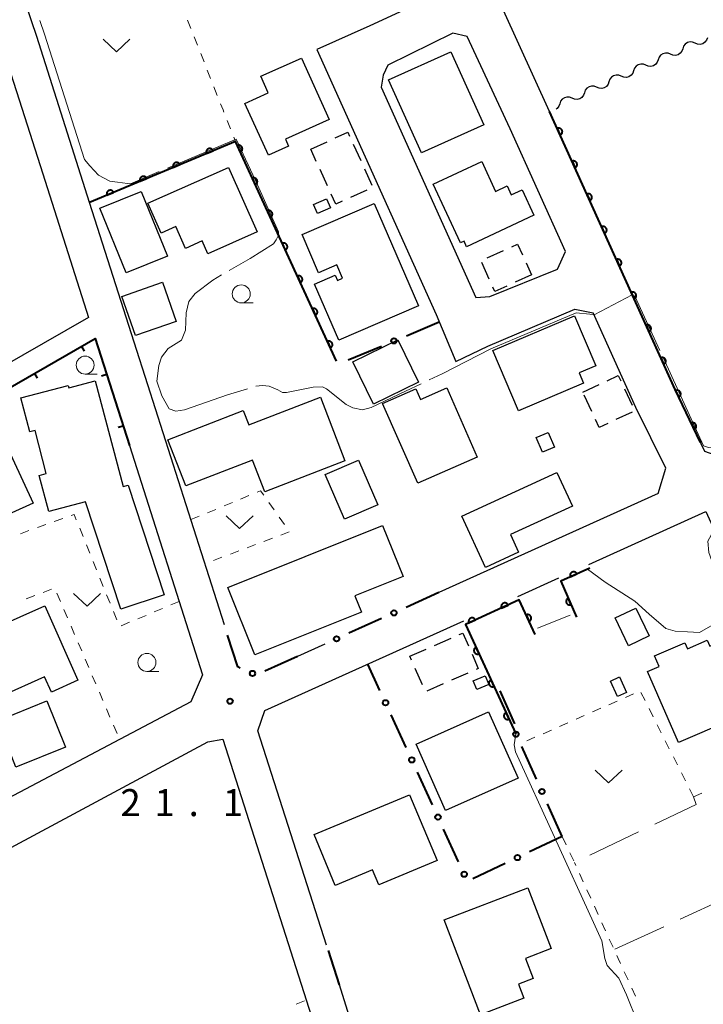
# Model space of a CAD drawing. Units: metres. Extents: x -72000 to -70000, y 39000 to 40502.
# Drawn here: x -71345 to -71250, y 40097 to 40234 of the extents above; entities that cross this region are included whole.
import ezdxf

# ---------------------------------------------------------------- set-up
doc = ezdxf.new("R2010")
doc.units = ezdxf.units.M
for name, color, linetype, lineweight in [('210100_道路縁(街区線)', 7, 'Continuous', 30), ('300100_普通建物', 7, 'Continuous', 30), ('300300_普通無壁舎', 7, 'Continuous', 30), ('510200_細流', 7, 'Continuous', 30), ('611100_コンクリート被覆(直落)', 7, 'Continuous', 30), ('613000_さく(未分類)', 7, 'Continuous', 30), ('614000_へい（未分類）', 7, 'Continuous', 40), ('630100_植生界', 7, 'Continuous', 30), ('630200_耕地界', 7, 'Continuous', 30), ('631300_畑', 7, 'Continuous', 13), ('633100_広葉樹林', 7, 'Continuous', 13), ('710200_等高線(主曲線)', 7, 'Continuous', 13), ('710300_等高線(補助曲線)', 7, 'Continuous', 13), ('731200_図化機測定による標高点', 7, 'Continuous', 40)]:
    doc.layers.add(name, color=color, linetype=linetype, lineweight=lineweight)
doc.styles.add('Style-WORKING', font='MS Gothic.ttf')

msp = doc.modelspace()

# ---------------------------------------------------------------- linework, layer by layer
at = {"layer": '210100_道路縁(街区線)', "linetype": 'Continuous', "lineweight": 30, "flags": 128}
for points in [[(-71316.58, 40149.84), (-71327.23, 40183.24), (-71329.12, 40189.17), (-71335.32, 40208.61), (-71342.68, 40231.67), (-71354.42, 40266.22), (-71355.81, 40270.4), (-71359.44, 40281.21)], [(-71246.16, 40172.67), (-71249.76, 40173.97), (-71253.9, 40182.59), (-71271.35, 40221.26), (-71277.78, 40235.31), (-71280.07, 40240.74), (-71281.12, 40240.25)], [(-71283.38, 40239.19), (-71296.34, 40233.16), (-71303.71, 40229.87), (-71300.13, 40221.94), (-71287.12, 40193.01), (-71284.4, 40186.47), (-71279.95, 40188.61), (-71267.85, 40193.77), (-71265.29, 40193.25)], [(-71349.27, 40235.52), (-71347.43, 40230.11), (-71344.76, 40221.74), (-71341.84, 40212.59), (-71335.46, 40192.59), (-71366.4, 40174.87)], [(-71269.14, 40201.78), (-71276.85, 40218.87), (-71282.81, 40231.7), (-71284.79, 40232.14), (-71293.86, 40227.69), (-71294.51, 40226.33), (-71294.78, 40224.66), (-71281.61, 40195.39), (-71279.64, 40195.51), (-71270.25, 40199.34), (-71269.14, 40201.78)], [(-71256.24, 40168.11), (-71255.18, 40171.66), (-71259.35, 40180.09), (-71265.29, 40193.25)], [(-71364.91, 40172.27), (-71354.85, 40178.03), (-71349.49, 40181.11), (-71334.53, 40189.67), (-71329.79, 40174.8), (-71319.61, 40142.89), (-71321.23, 40139.14), (-71446.16, 40073.17), (-71447.2, 40072.83), (-71448.02, 40072.86), (-71449.26, 40073.18), (-71450.12, 40074.02)], [(-71256.24, 40168.11), (-71286.73, 40154.34)], [(-71265.9, 40158.26), (-71249.63, 40165.61), (-71234.92, 40133.4), (-71228.55, 40119.45), (-71216.65, 40093.42)], [(-71275.75, 40153.81), (-71270.05, 40156.38)], [(-71302.37, 40105.32), (-71311.93, 40135.11), (-71310.93, 40137.92), (-71283.28, 40150.41)], [(-71302.6, 40147.17), (-71306.4, 40145.45)], [(-71405.16, 40087.25), (-71403.47, 40088.13), (-71318.9, 40133.57), (-71316.8, 40133.94)], [(-71316.8, 40133.94), (-71300.11, 40081.75), (-71307.71, 40078.41), (-71314.57, 40075.42), (-71371.57, 40050.68), (-71388.41, 40043.38)], [(-71299.21, 40095.48), (-71300.59, 40099.78)]]:
    msp.add_lwpolyline(points, dxfattribs=at)
at = {"layer": '300100_普通建物', "linetype": 'Continuous', "lineweight": 30, "flags": 128}
for points in [[(-71313.71, 40222.39), (-71310.47, 40223.85), (-71311.51, 40226.15), (-71305.87, 40228.69), (-71302.02, 40220.15), (-71308.1, 40217.41), (-71307.66, 40216.43), (-71310.45, 40215.17)], [(-71327.21, 40208.5), (-71316.01, 40213.49), (-71312.01, 40204.5), (-71318.87, 40201.44), (-71319.68, 40203.25), (-71321.99, 40202.22), (-71323.33, 40205.24), (-71325.36, 40204.34)], [(-71283.72, 40203.01), (-71287.52, 40211.16), (-71280.79, 40214.31), (-71278.85, 40210.15), (-71277.24, 40210.91), (-71276.67, 40209.68), (-71275.18, 40210.38), (-71273.52, 40206.82), (-71282.89, 40202.45), (-71283.25, 40203.23)], [(-71300.66, 40189.43), (-71304.05, 40197.25), (-71301.17, 40198.5), (-71300.85, 40197.77), (-71300.15, 40198.07), (-71300.96, 40199.92), (-71303.48, 40198.83), (-71305.78, 40204.13), (-71295.74, 40208.47), (-71289.57, 40194.23)], [(-71279.26, 40188.01), (-71267.9, 40192.84), (-71264.94, 40185.88), (-71267.23, 40184.91), (-71266.62, 40183.46), (-71275.69, 40179.6)], [(-71335.89, 40166.95), (-71341.01, 40165.6), (-71342.34, 40170.64), (-71341.34, 40170.91), (-71342.91, 40176.87), (-71343.65, 40176.68), (-71344.9, 40181.42), (-71338.31, 40183.16), (-71338.22, 40182.83), (-71334.54, 40183.8), (-71330.66, 40169.08), (-71329.97, 40169.3), (-71324.93, 40154.02), (-71330.97, 40152.03)], [(-71289.69, 40169.56), (-71294.6, 40180.63), (-71289.95, 40182.68), (-71289.31, 40181.2), (-71285.64, 40182.8), (-71281.43, 40173.16)], [(-71321.96, 40169.19), (-71324.44, 40175.6), (-71313.95, 40179.65), (-71313.19, 40177.68), (-71303.23, 40181.52), (-71299.81, 40172.65), (-71310.96, 40168.35), (-71312.67, 40172.77)], [(-71283.57, 40164.98), (-71270.34, 40171.06), (-71268.18, 40166.36), (-71276.78, 40162.4), (-71275.65, 40159.95), (-71280.28, 40157.83)], [(-71316.1, 40155.05), (-71294.57, 40163.66), (-71291.73, 40156.57), (-71298.42, 40153.9), (-71297.5, 40151.6), (-71312.35, 40145.67)], [(-71351.46, 40148.1), (-71341.57, 40152.51), (-71336.94, 40142.14), (-71340.64, 40140.5), (-71341.58, 40142.6), (-71347.56, 40139.94), (-71349.28, 40143.79), (-71350.15, 40143.4), (-71351.62, 40146.7), (-71350.97, 40147)], [(-71253.42, 40133.47), (-71257.72, 40143.37), (-71256.11, 40144.07), (-71256.74, 40145.54), (-71252.55, 40147.36), (-71252.18, 40146.52), (-71249.42, 40147.72), (-71249.05, 40146.87), (-71246.01, 40148.19), (-71242.56, 40140.24), (-71246.94, 40138.33), (-71246.19, 40136.61)], [(-71304.11, 40120.68), (-71290.82, 40126.23), (-71287, 40117.09), (-71295.09, 40113.71), (-71295.96, 40115.78), (-71301.15, 40113.61)], [(-71280.97, 40095.6), (-71286.02, 40108.8), (-71274.38, 40113.26), (-71271.15, 40104.82), (-71274.72, 40103.45), (-71273.64, 40100.64), (-71275.69, 40099.86), (-71274.94, 40097.91)]]:
    msp.add_lwpolyline(points, close=True, dxfattribs=at)
at = {"layer": '300100_普通建物', "linetype": 'Continuous', "lineweight": 30}
for points in [[(-71289.17, 40215.5), (-71293.77, 40225.66), (-71285.1, 40229.58), (-71280.5, 40219.42)], [(-71330.25, 40198.81), (-71333.91, 40207.82), (-71328.17, 40210.15), (-71324.51, 40201.14)], [(-71301.83, 40207.87), (-71303.64, 40207.07), (-71304.19, 40208.33), (-71302.38, 40209.12)], [(-71330.84, 40195.54), (-71325.17, 40197.5), (-71323.28, 40192.03), (-71328.95, 40190.08)], [(-71298.73, 40186.45), (-71292.47, 40189.51), (-71289.59, 40183.61), (-71295.84, 40180.54)], [(-71347.47, 40176.1), (-71343.19, 40166.78), (-71346.13, 40165.42), (-71350.42, 40174.75)], [(-71273.21, 40175.93), (-71271.53, 40176.63), (-71270.66, 40174.55), (-71272.34, 40173.85)], [(-71302.56, 40170.77), (-71297.92, 40172.78), (-71295.23, 40166.57), (-71299.88, 40164.56)], [(-71257.51, 40148.31), (-71260.38, 40146.95), (-71262.22, 40150.81), (-71259.34, 40152.17)], [(-71279.79, 40141.54), (-71281.48, 40140.84), (-71281.98, 40142.05), (-71280.29, 40142.76)], [(-71260.66, 40140.46), (-71261.9, 40139.89), (-71262.88, 40142.02), (-71261.64, 40142.6)], [(-71338.66, 40132.83), (-71345.57, 40130.06), (-71348.15, 40136.5), (-71341.25, 40139.27)], [(-71289.92, 40133.28), (-71279.85, 40137.76), (-71275.73, 40128.51), (-71285.81, 40124.03)]]:
    msp.add_3dface(points, dxfattribs=at)
at = {"layer": '300300_普通無壁舎', "linetype": 'Continuous', "lineweight": 30}
for p, q in [((-71304.57, 40216.02), (-71302.296, 40217.058)), ((-71303.791, 40214.314), (-71304.57, 40216.02)), ((-71298.657, 40216.697), (-71297.619, 40214.422)), ((-71302.233, 40210.903), (-71303.271, 40213.177)), ((-71297.1, 40213.285), (-71296.063, 40211.011)), ((-71296.777, 40210.335), (-71299.053, 40209.301)), ((-71280.019, 40200.895), (-71277.743, 40201.928)), ((-71279.742, 40197.953), (-71280.769, 40200.232)), ((-71274.617, 40200.199), (-71273.86, 40198.53)), ((-71273.86, 40198.53), (-71276.137, 40197.499)), ((-71266.73, 40182.24), (-71264.462, 40183.291)), ((-71265.475, 40179.532), (-71266.526, 40181.8)), ((-71260.926, 40182.665), (-71259.875, 40180.397)), ((-71259.857, 40179.449), (-71262.125, 40178.398)), ((-71287.346, 40146.987), (-71285.057, 40147.992)), ((-71290.78, 40145.48), (-71288.491, 40146.485)), ((-71290.543, 40144.94), (-71290.78, 40145.48)), ((-71289.038, 40141.505), (-71290.042, 40143.795)), ((-71282.707, 40143.145), (-71284.996, 40142.14)), ((-71286.141, 40141.638), (-71288.43, 40140.633))]:
    msp.add_line(p, q, dxfattribs=at)
at = {"layer": '300300_普通無壁舎', "linetype": 'Continuous', "lineweight": 30, "flags": 128}
for points in [[(-71301.158, 40217.577), (-71299.42, 40218.37), (-71299.175, 40217.834)], [(-71300.191, 40208.784), (-71301.08, 40208.38), (-71301.713, 40209.766)], [(-71276.604, 40202.445), (-71275.8, 40202.81), (-71275.133, 40201.338)], [(-71277.276, 40196.983), (-71278.96, 40196.22), (-71279.228, 40196.814)], [(-71263.328, 40183.817), (-71261.79, 40184.53), (-71261.452, 40183.8)], [(-71263.259, 40177.872), (-71264.45, 40177.32), (-71264.949, 40178.397)], [(-71283.912, 40148.494), (-71283.42, 40148.71), (-71282.632, 40146.913)], [(-71282.131, 40145.768), (-71281.26, 40143.78), (-71281.562, 40143.647)]]:
    msp.add_lwpolyline(points, dxfattribs=at)
at = {"layer": '510200_細流', "linetype": 'Continuous', "lineweight": 30, "flags": 128}
for points in [[(-71251.113, 40230.761), (-71251.452, 40230.903), (-71251.818, 40230.928), (-71252.173, 40230.834), (-71252.48, 40230.631), (-71252.705, 40230.342), (-71252.824, 40229.995)], [(-71249.402, 40231.527), (-71249.522, 40231.18), (-71249.747, 40230.891), (-71250.054, 40230.688), (-71250.409, 40230.595), (-71250.775, 40230.619), (-71251.113, 40230.761)], [(-71252.824, 40229.995), (-71252.944, 40229.647), (-71253.169, 40229.358), (-71253.476, 40229.155), (-71253.831, 40229.062), (-71254.197, 40229.086), (-71254.536, 40229.228)], [(-71256.247, 40228.462), (-71256.366, 40228.114), (-71256.592, 40227.825), (-71256.898, 40227.622), (-71257.253, 40227.529), (-71257.619, 40227.553), (-71257.958, 40227.695)], [(-71254.536, 40229.228), (-71254.874, 40229.37), (-71255.24, 40229.395), (-71255.595, 40229.301), (-71255.902, 40229.098), (-71256.127, 40228.809), (-71256.247, 40228.462)], [(-71259.669, 40226.929), (-71259.789, 40226.581), (-71260.014, 40226.292), (-71260.321, 40226.089), (-71260.676, 40225.996), (-71261.042, 40226.02), (-71261.38, 40226.162)], [(-71257.958, 40227.695), (-71258.297, 40227.837), (-71258.663, 40227.862), (-71259.018, 40227.768), (-71259.324, 40227.565), (-71259.55, 40227.276), (-71259.669, 40226.929)], [(-71263.092, 40225.396), (-71263.211, 40225.048), (-71263.436, 40224.759), (-71263.743, 40224.556), (-71264.098, 40224.463), (-71264.464, 40224.487), (-71264.803, 40224.629)], [(-71261.38, 40226.162), (-71261.719, 40226.304), (-71262.085, 40226.329), (-71262.44, 40226.235), (-71262.747, 40226.032), (-71262.972, 40225.743), (-71263.092, 40225.396)], [(-71264.803, 40224.629), (-71265.141, 40224.771), (-71265.507, 40224.796), (-71265.862, 40224.702), (-71266.169, 40224.499), (-71266.394, 40224.21), (-71266.514, 40223.863)], [(-71268.225, 40223.096), (-71268.564, 40223.238), (-71268.93, 40223.263), (-71269.285, 40223.169), (-71269.591, 40222.966), (-71269.817, 40222.677), (-71269.936, 40222.33)], [(-71266.514, 40223.863), (-71266.633, 40223.515), (-71266.859, 40223.226), (-71267.166, 40223.023), (-71267.52, 40222.93), (-71267.886, 40222.954), (-71268.225, 40223.096)], [(-71269.936, 40222.33), (-71270.056, 40221.983), (-71270.281, 40221.693), (-71270.456, 40221.577)]]:
    msp.add_lwpolyline(points, dxfattribs=at)
at = {"layer": '611100_コンクリート被覆(直落)', "linetype": 'Continuous', "lineweight": 40, "flags": 128}
for points in [[(-71250.36, 40175.22), (-71253.9, 40182.59), (-71271.35, 40221.26)], [(-71301, 40186.54), (-71315.05, 40217.1), (-71335.32, 40208.6)], [(-71265.73, 40157.76), (-71269.77, 40155.93), (-71267.61, 40150.94)], [(-71273.36, 40148.51), (-71275.56, 40153.32), (-71283.04, 40149.91), (-71276.06, 40134.71)]]:
    msp.add_lwpolyline(points, dxfattribs=at)
for points in [[(-71270.28, 40218.889), (-71269.869, 40217.978), (-71269.83, 40217.998), (-71269.793, 40218.021), (-71269.758, 40218.046), (-71269.725, 40218.075), (-71269.696, 40218.107), (-71269.669, 40218.142), (-71269.644, 40218.178), (-71269.624, 40218.216), (-71269.606, 40218.256), (-71269.593, 40218.298), (-71269.583, 40218.341), (-71269.577, 40218.384), (-71269.575, 40218.427), (-71269.576, 40218.471), (-71269.581, 40218.515), (-71269.59, 40218.557), (-71269.602, 40218.598), (-71269.619, 40218.639), (-71269.639, 40218.678), (-71269.662, 40218.715), (-71269.687, 40218.75), (-71269.716, 40218.783), (-71269.748, 40218.812), (-71269.783, 40218.839), (-71269.819, 40218.864), (-71269.857, 40218.884), (-71269.897, 40218.902), (-71269.939, 40218.915), (-71269.982, 40218.925), (-71270.025, 40218.931), (-71270.069, 40218.933), (-71270.112, 40218.932), (-71270.156, 40218.927), (-71270.198, 40218.918), (-71270.239, 40218.905)], [(-71319.075, 40215.412), (-71318.153, 40215.799), (-71318.172, 40215.839), (-71318.194, 40215.876), (-71318.219, 40215.911), (-71318.247, 40215.945), (-71318.278, 40215.975), (-71318.312, 40216.003), (-71318.347, 40216.029), (-71318.385, 40216.05), (-71318.425, 40216.069), (-71318.466, 40216.083), (-71318.508, 40216.094), (-71318.551, 40216.101), (-71318.595, 40216.105), (-71318.638, 40216.105), (-71318.682, 40216.101), (-71318.724, 40216.093), (-71318.766, 40216.082), (-71318.808, 40216.066), (-71318.847, 40216.048), (-71318.885, 40216.025), (-71318.92, 40216.001), (-71318.954, 40215.973), (-71318.984, 40215.942), (-71319.012, 40215.908), (-71319.037, 40215.872), (-71319.058, 40215.834), (-71319.078, 40215.795), (-71319.092, 40215.753), (-71319.103, 40215.711), (-71319.11, 40215.668), (-71319.114, 40215.625), (-71319.114, 40215.581), (-71319.11, 40215.538), (-71319.102, 40215.495), (-71319.091, 40215.453)], [(-71314.785, 40216.523), (-71314.367, 40215.614), (-71314.328, 40215.635), (-71314.291, 40215.658), (-71314.257, 40215.684), (-71314.224, 40215.713), (-71314.195, 40215.745), (-71314.168, 40215.78), (-71314.144, 40215.816), (-71314.124, 40215.855), (-71314.106, 40215.895), (-71314.094, 40215.937), (-71314.083, 40215.979), (-71314.078, 40216.022), (-71314.076, 40216.066), (-71314.077, 40216.11), (-71314.083, 40216.153), (-71314.093, 40216.195), (-71314.105, 40216.237), (-71314.122, 40216.278), (-71314.142, 40216.317), (-71314.165, 40216.353), (-71314.191, 40216.388), (-71314.22, 40216.42), (-71314.252, 40216.45), (-71314.287, 40216.477), (-71314.323, 40216.501), (-71314.362, 40216.52), (-71314.402, 40216.538), (-71314.444, 40216.551), (-71314.486, 40216.561), (-71314.53, 40216.567), (-71314.573, 40216.568), (-71314.617, 40216.567), (-71314.66, 40216.561), (-71314.702, 40216.552), (-71314.744, 40216.54)], [(-71323.686, 40213.478), (-71322.764, 40213.865), (-71322.783, 40213.905), (-71322.805, 40213.942), (-71322.83, 40213.978), (-71322.858, 40214.011), (-71322.889, 40214.042), (-71322.923, 40214.07), (-71322.958, 40214.095), (-71322.996, 40214.116), (-71323.036, 40214.135), (-71323.077, 40214.149), (-71323.119, 40214.161), (-71323.162, 40214.168), (-71323.206, 40214.171), (-71323.249, 40214.171), (-71323.293, 40214.167), (-71323.335, 40214.159), (-71323.377, 40214.148), (-71323.419, 40214.133), (-71323.458, 40214.114), (-71323.496, 40214.092), (-71323.531, 40214.067), (-71323.565, 40214.039), (-71323.595, 40214.008), (-71323.623, 40213.974), (-71323.648, 40213.939), (-71323.669, 40213.901), (-71323.689, 40213.861), (-71323.703, 40213.82), (-71323.714, 40213.778), (-71323.721, 40213.735), (-71323.725, 40213.691), (-71323.725, 40213.648), (-71323.721, 40213.604), (-71323.713, 40213.562), (-71323.702, 40213.52)], [(-71268.224, 40214.332), (-71267.812, 40213.42), (-71267.773, 40213.44), (-71267.736, 40213.463), (-71267.702, 40213.489), (-71267.669, 40213.518), (-71267.639, 40213.55), (-71267.612, 40213.584), (-71267.588, 40213.62), (-71267.568, 40213.659), (-71267.55, 40213.699), (-71267.537, 40213.741), (-71267.526, 40213.783), (-71267.52, 40213.826), (-71267.518, 40213.87), (-71267.519, 40213.913), (-71267.525, 40213.957), (-71267.534, 40213.999), (-71267.546, 40214.041), (-71267.562, 40214.082), (-71267.582, 40214.121), (-71267.605, 40214.158), (-71267.631, 40214.192), (-71267.66, 40214.225), (-71267.692, 40214.255), (-71267.726, 40214.282), (-71267.762, 40214.306), (-71267.801, 40214.326), (-71267.841, 40214.344), (-71267.883, 40214.357), (-71267.925, 40214.368), (-71267.968, 40214.374), (-71268.012, 40214.376), (-71268.055, 40214.375), (-71268.099, 40214.369), (-71268.141, 40214.36), (-71268.183, 40214.348)], [(-71328.297, 40211.545), (-71327.375, 40211.932), (-71327.394, 40211.971), (-71327.416, 40212.009), (-71327.441, 40212.044), (-71327.469, 40212.078), (-71327.5, 40212.108), (-71327.534, 40212.136), (-71327.569, 40212.161), (-71327.607, 40212.182), (-71327.647, 40212.202), (-71327.688, 40212.216), (-71327.73, 40212.227), (-71327.773, 40212.234), (-71327.817, 40212.238), (-71327.86, 40212.238), (-71327.904, 40212.234), (-71327.946, 40212.226), (-71327.988, 40212.214), (-71328.03, 40212.199), (-71328.069, 40212.18), (-71328.107, 40212.158), (-71328.142, 40212.134), (-71328.176, 40212.106), (-71328.206, 40212.074), (-71328.234, 40212.041), (-71328.259, 40212.005), (-71328.28, 40211.967), (-71328.3, 40211.928), (-71328.314, 40211.886), (-71328.325, 40211.844), (-71328.332, 40211.801), (-71328.336, 40211.758), (-71328.336, 40211.714), (-71328.332, 40211.67), (-71328.324, 40211.628), (-71328.313, 40211.586)], [(-71312.696, 40211.98), (-71312.278, 40211.072), (-71312.239, 40211.092), (-71312.203, 40211.115), (-71312.168, 40211.141), (-71312.136, 40211.17), (-71312.106, 40211.202), (-71312.079, 40211.237), (-71312.055, 40211.273), (-71312.036, 40211.312), (-71312.018, 40211.352), (-71312.005, 40211.394), (-71311.995, 40211.436), (-71311.989, 40211.48), (-71311.988, 40211.523), (-71311.989, 40211.567), (-71311.995, 40211.61), (-71312.004, 40211.652), (-71312.016, 40211.694), (-71312.033, 40211.735), (-71312.053, 40211.774), (-71312.077, 40211.81), (-71312.102, 40211.845), (-71312.132, 40211.878), (-71312.164, 40211.907), (-71312.198, 40211.934), (-71312.235, 40211.958), (-71312.273, 40211.977), (-71312.314, 40211.995), (-71312.356, 40212.008), (-71312.398, 40212.018), (-71312.441, 40212.024), (-71312.485, 40212.026), (-71312.528, 40212.024), (-71312.572, 40212.019), (-71312.614, 40212.009), (-71312.655, 40211.997)], [(-71332.908, 40209.611), (-71331.986, 40209.998), (-71332.005, 40210.038), (-71332.027, 40210.075), (-71332.052, 40210.11), (-71332.08, 40210.144), (-71332.111, 40210.174), (-71332.145, 40210.203), (-71332.18, 40210.228), (-71332.218, 40210.249), (-71332.258, 40210.268), (-71332.299, 40210.282), (-71332.341, 40210.294), (-71332.384, 40210.301), (-71332.428, 40210.304), (-71332.471, 40210.304), (-71332.515, 40210.3), (-71332.557, 40210.292), (-71332.599, 40210.281), (-71332.641, 40210.266), (-71332.68, 40210.247), (-71332.718, 40210.225), (-71332.753, 40210.2), (-71332.787, 40210.172), (-71332.817, 40210.141), (-71332.845, 40210.107), (-71332.87, 40210.072), (-71332.891, 40210.034), (-71332.911, 40209.994), (-71332.925, 40209.953), (-71332.936, 40209.911), (-71332.943, 40209.868), (-71332.947, 40209.824), (-71332.947, 40209.781), (-71332.943, 40209.737), (-71332.935, 40209.695), (-71332.924, 40209.653)], [(-71266.167, 40209.774), (-71265.756, 40208.863), (-71265.716, 40208.883), (-71265.68, 40208.906), (-71265.645, 40208.931), (-71265.612, 40208.96), (-71265.583, 40208.992), (-71265.555, 40209.027), (-71265.531, 40209.063), (-71265.511, 40209.101), (-71265.493, 40209.141), (-71265.48, 40209.183), (-71265.47, 40209.226), (-71265.464, 40209.269), (-71265.462, 40209.313), (-71265.463, 40209.356), (-71265.468, 40209.4), (-71265.477, 40209.442), (-71265.489, 40209.483), (-71265.506, 40209.524), (-71265.526, 40209.563), (-71265.549, 40209.6), (-71265.574, 40209.635), (-71265.603, 40209.668), (-71265.635, 40209.697), (-71265.67, 40209.725), (-71265.706, 40209.749), (-71265.744, 40209.769), (-71265.784, 40209.787), (-71265.826, 40209.8), (-71265.868, 40209.81), (-71265.912, 40209.816), (-71265.955, 40209.818), (-71265.999, 40209.817), (-71266.042, 40209.812), (-71266.084, 40209.803), (-71266.126, 40209.791)], [(-71310.608, 40207.437), (-71310.19, 40206.529), (-71310.151, 40206.549), (-71310.114, 40206.572), (-71310.08, 40206.598), (-71310.047, 40206.627), (-71310.018, 40206.66), (-71309.991, 40206.694), (-71309.967, 40206.73), (-71309.947, 40206.769), (-71309.929, 40206.809), (-71309.917, 40206.851), (-71309.906, 40206.893), (-71309.901, 40206.937), (-71309.899, 40206.98), (-71309.9, 40207.024), (-71309.906, 40207.068), (-71309.915, 40207.109), (-71309.928, 40207.151), (-71309.944, 40207.192), (-71309.965, 40207.231), (-71309.988, 40207.268), (-71310.014, 40207.302), (-71310.043, 40207.335), (-71310.075, 40207.364), (-71310.11, 40207.391), (-71310.146, 40207.415), (-71310.185, 40207.435), (-71310.225, 40207.452), (-71310.267, 40207.465), (-71310.309, 40207.475), (-71310.352, 40207.481), (-71310.396, 40207.483), (-71310.44, 40207.481), (-71310.483, 40207.476), (-71310.525, 40207.466), (-71310.567, 40207.454)], [(-71264.11, 40205.217), (-71263.699, 40204.305), (-71263.66, 40204.325), (-71263.623, 40204.348), (-71263.589, 40204.374), (-71263.556, 40204.403), (-71263.526, 40204.435), (-71263.499, 40204.469), (-71263.475, 40204.505), (-71263.455, 40204.544), (-71263.437, 40204.584), (-71263.424, 40204.626), (-71263.413, 40204.668), (-71263.407, 40204.711), (-71263.405, 40204.755), (-71263.406, 40204.799), (-71263.411, 40204.842), (-71263.421, 40204.884), (-71263.433, 40204.926), (-71263.449, 40204.967), (-71263.469, 40205.006), (-71263.492, 40205.043), (-71263.518, 40205.077), (-71263.547, 40205.11), (-71263.579, 40205.14), (-71263.613, 40205.167), (-71263.649, 40205.191), (-71263.688, 40205.211), (-71263.728, 40205.229), (-71263.77, 40205.242), (-71263.812, 40205.253), (-71263.855, 40205.259), (-71263.899, 40205.261), (-71263.942, 40205.26), (-71263.986, 40205.254), (-71264.028, 40205.245), (-71264.07, 40205.233)], [(-71308.519, 40202.894), (-71308.101, 40201.986), (-71308.062, 40202.006), (-71308.026, 40202.029), (-71307.991, 40202.055), (-71307.958, 40202.084), (-71307.929, 40202.117), (-71307.902, 40202.151), (-71307.878, 40202.187), (-71307.858, 40202.226), (-71307.841, 40202.266), (-71307.828, 40202.308), (-71307.818, 40202.351), (-71307.812, 40202.394), (-71307.81, 40202.438), (-71307.812, 40202.481), (-71307.817, 40202.525), (-71307.827, 40202.567), (-71307.839, 40202.608), (-71307.856, 40202.649), (-71307.876, 40202.688), (-71307.899, 40202.725), (-71307.925, 40202.759), (-71307.954, 40202.792), (-71307.987, 40202.821), (-71308.021, 40202.848), (-71308.057, 40202.872), (-71308.096, 40202.892), (-71308.136, 40202.91), (-71308.178, 40202.922), (-71308.221, 40202.932), (-71308.264, 40202.938), (-71308.308, 40202.94), (-71308.351, 40202.939), (-71308.395, 40202.933), (-71308.437, 40202.923), (-71308.478, 40202.911)], [(-71262.054, 40200.659), (-71261.643, 40199.748), (-71261.603, 40199.768), (-71261.567, 40199.791), (-71261.532, 40199.816), (-71261.499, 40199.846), (-71261.47, 40199.877), (-71261.442, 40199.912), (-71261.418, 40199.948), (-71261.398, 40199.987), (-71261.38, 40200.027), (-71261.367, 40200.069), (-71261.356, 40200.111), (-71261.351, 40200.154), (-71261.349, 40200.198), (-71261.349, 40200.241), (-71261.355, 40200.285), (-71261.364, 40200.327), (-71261.376, 40200.368), (-71261.392, 40200.409), (-71261.412, 40200.449), (-71261.436, 40200.485), (-71261.461, 40200.52), (-71261.49, 40200.553), (-71261.522, 40200.582), (-71261.556, 40200.61), (-71261.593, 40200.634), (-71261.631, 40200.654), (-71261.671, 40200.672), (-71261.713, 40200.685), (-71261.755, 40200.695), (-71261.798, 40200.701), (-71261.842, 40200.703), (-71261.886, 40200.702), (-71261.929, 40200.697), (-71261.971, 40200.688), (-71262.013, 40200.676)], [(-71306.43, 40198.351), (-71306.013, 40197.443), (-71305.973, 40197.463), (-71305.937, 40197.487), (-71305.903, 40197.512), (-71305.87, 40197.542), (-71305.841, 40197.574), (-71305.813, 40197.608), (-71305.789, 40197.645), (-71305.77, 40197.683), (-71305.752, 40197.723), (-71305.739, 40197.766), (-71305.729, 40197.808), (-71305.724, 40197.851), (-71305.722, 40197.895), (-71305.723, 40197.938), (-71305.729, 40197.982), (-71305.738, 40198.024), (-71305.751, 40198.065), (-71305.767, 40198.106), (-71305.787, 40198.145), (-71305.811, 40198.182), (-71305.837, 40198.216), (-71305.866, 40198.249), (-71305.898, 40198.278), (-71305.933, 40198.305), (-71305.969, 40198.329), (-71306.008, 40198.349), (-71306.048, 40198.367), (-71306.09, 40198.379), (-71306.132, 40198.39), (-71306.175, 40198.395), (-71306.219, 40198.397), (-71306.262, 40198.396), (-71306.306, 40198.39), (-71306.348, 40198.381), (-71306.39, 40198.368)], [(-71259.997, 40196.102), (-71259.586, 40195.19), (-71259.547, 40195.21), (-71259.51, 40195.233), (-71259.475, 40195.259), (-71259.442, 40195.288), (-71259.413, 40195.32), (-71259.386, 40195.354), (-71259.361, 40195.39), (-71259.342, 40195.429), (-71259.323, 40195.469), (-71259.311, 40195.511), (-71259.3, 40195.553), (-71259.294, 40195.596), (-71259.292, 40195.64), (-71259.293, 40195.684), (-71259.298, 40195.727), (-71259.307, 40195.769), (-71259.32, 40195.811), (-71259.336, 40195.852), (-71259.356, 40195.891), (-71259.379, 40195.928), (-71259.404, 40195.962), (-71259.434, 40195.995), (-71259.466, 40196.025), (-71259.5, 40196.052), (-71259.536, 40196.076), (-71259.575, 40196.096), (-71259.615, 40196.114), (-71259.657, 40196.127), (-71259.699, 40196.138), (-71259.742, 40196.144), (-71259.786, 40196.146), (-71259.829, 40196.145), (-71259.873, 40196.139), (-71259.915, 40196.13), (-71259.956, 40196.118)], [(-71304.342, 40193.809), (-71303.924, 40192.9), (-71303.885, 40192.92), (-71303.848, 40192.944), (-71303.814, 40192.969), (-71303.781, 40192.999), (-71303.752, 40193.031), (-71303.725, 40193.065), (-71303.701, 40193.102), (-71303.681, 40193.14), (-71303.663, 40193.181), (-71303.651, 40193.223), (-71303.64, 40193.265), (-71303.635, 40193.308), (-71303.633, 40193.352), (-71303.634, 40193.395), (-71303.64, 40193.439), (-71303.65, 40193.481), (-71303.662, 40193.522), (-71303.679, 40193.563), (-71303.699, 40193.602), (-71303.722, 40193.639), (-71303.748, 40193.673), (-71303.777, 40193.706), (-71303.809, 40193.735), (-71303.844, 40193.762), (-71303.88, 40193.786), (-71303.919, 40193.806), (-71303.959, 40193.824), (-71304.001, 40193.836), (-71304.043, 40193.847), (-71304.087, 40193.852), (-71304.13, 40193.854), (-71304.174, 40193.853), (-71304.217, 40193.847), (-71304.259, 40193.838), (-71304.301, 40193.825)], [(-71257.941, 40191.544), (-71257.529, 40190.633), (-71257.49, 40190.653), (-71257.453, 40190.676), (-71257.419, 40190.701), (-71257.386, 40190.731), (-71257.356, 40190.763), (-71257.329, 40190.797), (-71257.305, 40190.833), (-71257.285, 40190.872), (-71257.267, 40190.912), (-71257.254, 40190.954), (-71257.243, 40190.996), (-71257.238, 40191.039), (-71257.235, 40191.083), (-71257.236, 40191.126), (-71257.242, 40191.17), (-71257.251, 40191.212), (-71257.263, 40191.253), (-71257.279, 40191.294), (-71257.299, 40191.334), (-71257.322, 40191.37), (-71257.348, 40191.405), (-71257.377, 40191.438), (-71257.409, 40191.467), (-71257.443, 40191.495), (-71257.479, 40191.519), (-71257.518, 40191.539), (-71257.558, 40191.557), (-71257.6, 40191.57), (-71257.642, 40191.58), (-71257.685, 40191.586), (-71257.729, 40191.588), (-71257.773, 40191.587), (-71257.816, 40191.582), (-71257.858, 40191.573), (-71257.9, 40191.561)], [(-71302.253, 40189.266), (-71301.835, 40188.357), (-71301.796, 40188.377), (-71301.76, 40188.401), (-71301.725, 40188.426), (-71301.693, 40188.456), (-71301.663, 40188.488), (-71301.636, 40188.522), (-71301.612, 40188.559), (-71301.593, 40188.598), (-71301.575, 40188.638), (-71301.562, 40188.68), (-71301.552, 40188.722), (-71301.546, 40188.765), (-71301.545, 40188.809), (-71301.546, 40188.852), (-71301.552, 40188.896), (-71301.561, 40188.938), (-71301.573, 40188.979), (-71301.59, 40189.02), (-71301.61, 40189.059), (-71301.634, 40189.096), (-71301.659, 40189.13), (-71301.689, 40189.163), (-71301.721, 40189.192), (-71301.755, 40189.219), (-71301.792, 40189.243), (-71301.83, 40189.263), (-71301.871, 40189.281), (-71301.913, 40189.294), (-71301.955, 40189.304), (-71301.998, 40189.309), (-71302.042, 40189.311), (-71302.085, 40189.31), (-71302.129, 40189.304), (-71302.171, 40189.295), (-71302.212, 40189.282)], [(-71255.884, 40186.987), (-71255.473, 40186.075), (-71255.434, 40186.095), (-71255.397, 40186.119), (-71255.362, 40186.144), (-71255.329, 40186.173), (-71255.3, 40186.205), (-71255.273, 40186.239), (-71255.248, 40186.276), (-71255.228, 40186.314), (-71255.21, 40186.354), (-71255.197, 40186.396), (-71255.187, 40186.438), (-71255.181, 40186.481), (-71255.179, 40186.525), (-71255.18, 40186.569), (-71255.185, 40186.612), (-71255.194, 40186.654), (-71255.206, 40186.696), (-71255.223, 40186.737), (-71255.243, 40186.776), (-71255.266, 40186.813), (-71255.291, 40186.847), (-71255.32, 40186.88), (-71255.352, 40186.91), (-71255.387, 40186.937), (-71255.423, 40186.961), (-71255.461, 40186.981), (-71255.501, 40186.999), (-71255.543, 40187.012), (-71255.586, 40187.023), (-71255.629, 40187.029), (-71255.672, 40187.031), (-71255.716, 40187.03), (-71255.76, 40187.025), (-71255.802, 40187.015), (-71255.843, 40187.003)], [(-71253.824, 40182.431), (-71253.391, 40181.53), (-71253.352, 40181.551), (-71253.316, 40181.575), (-71253.282, 40181.601), (-71253.25, 40181.631), (-71253.221, 40181.664), (-71253.194, 40181.698), (-71253.171, 40181.735), (-71253.152, 40181.774), (-71253.135, 40181.815), (-71253.123, 40181.857), (-71253.113, 40181.899), (-71253.109, 40181.943), (-71253.108, 40181.987), (-71253.11, 40182.03), (-71253.116, 40182.073), (-71253.126, 40182.115), (-71253.139, 40182.157), (-71253.157, 40182.197), (-71253.177, 40182.236), (-71253.201, 40182.272), (-71253.228, 40182.306), (-71253.258, 40182.338), (-71253.29, 40182.367), (-71253.325, 40182.393), (-71253.362, 40182.417), (-71253.401, 40182.436), (-71253.441, 40182.453), (-71253.484, 40182.465), (-71253.526, 40182.474), (-71253.569, 40182.479), (-71253.613, 40182.48), (-71253.657, 40182.478), (-71253.7, 40182.472), (-71253.742, 40182.462), (-71253.783, 40182.449)], [(-71251.659, 40177.924), (-71251.226, 40177.023), (-71251.187, 40177.044), (-71251.151, 40177.068), (-71251.117, 40177.094), (-71251.085, 40177.124), (-71251.056, 40177.157), (-71251.03, 40177.191), (-71251.006, 40177.228), (-71250.987, 40177.267), (-71250.97, 40177.308), (-71250.958, 40177.35), (-71250.949, 40177.392), (-71250.944, 40177.436), (-71250.943, 40177.479), (-71250.945, 40177.523), (-71250.951, 40177.566), (-71250.961, 40177.608), (-71250.974, 40177.649), (-71250.992, 40177.69), (-71251.013, 40177.729), (-71251.037, 40177.765), (-71251.063, 40177.799), (-71251.093, 40177.831), (-71251.125, 40177.86), (-71251.16, 40177.886), (-71251.197, 40177.91), (-71251.236, 40177.929), (-71251.277, 40177.946), (-71251.319, 40177.958), (-71251.361, 40177.967), (-71251.405, 40177.972), (-71251.448, 40177.973), (-71251.492, 40177.971), (-71251.535, 40177.965), (-71251.577, 40177.955), (-71251.618, 40177.941)], [(-71268.463, 40156.522), (-71267.552, 40156.935), (-71267.572, 40156.974), (-71267.595, 40157.011), (-71267.621, 40157.045), (-71267.65, 40157.078), (-71267.682, 40157.108), (-71267.716, 40157.135), (-71267.752, 40157.159), (-71267.791, 40157.179), (-71267.831, 40157.197), (-71267.873, 40157.21), (-71267.915, 40157.22), (-71267.958, 40157.226), (-71268.002, 40157.228), (-71268.045, 40157.227), (-71268.089, 40157.222), (-71268.131, 40157.213), (-71268.173, 40157.2), (-71268.214, 40157.184), (-71268.253, 40157.164), (-71268.29, 40157.141), (-71268.324, 40157.115), (-71268.357, 40157.086), (-71268.386, 40157.054), (-71268.414, 40157.02), (-71268.438, 40156.984), (-71268.458, 40156.945), (-71268.476, 40156.905), (-71268.489, 40156.863), (-71268.499, 40156.821), (-71268.505, 40156.778), (-71268.507, 40156.734), (-71268.506, 40156.69), (-71268.5, 40156.647), (-71268.491, 40156.605), (-71268.479, 40156.563)], [(-71278.027, 40152.196), (-71277.117, 40152.61), (-71277.137, 40152.65), (-71277.16, 40152.686), (-71277.186, 40152.721), (-71277.215, 40152.754), (-71277.247, 40152.783), (-71277.281, 40152.81), (-71277.318, 40152.834), (-71277.356, 40152.854), (-71277.396, 40152.872), (-71277.438, 40152.885), (-71277.481, 40152.895), (-71277.524, 40152.901), (-71277.568, 40152.903), (-71277.611, 40152.902), (-71277.655, 40152.896), (-71277.697, 40152.887), (-71277.738, 40152.874), (-71277.779, 40152.858), (-71277.818, 40152.838), (-71277.855, 40152.815), (-71277.889, 40152.789), (-71277.922, 40152.76), (-71277.951, 40152.728), (-71277.979, 40152.693), (-71278.003, 40152.657), (-71278.023, 40152.618), (-71278.041, 40152.578), (-71278.053, 40152.536), (-71278.064, 40152.494), (-71278.069, 40152.451), (-71278.071, 40152.407), (-71278.07, 40152.364), (-71278.065, 40152.32), (-71278.055, 40152.278), (-71278.043, 40152.236)], [(-71268.354, 40152.658), (-71268.751, 40153.576), (-71268.791, 40153.557), (-71268.828, 40153.534), (-71268.863, 40153.509), (-71268.896, 40153.481), (-71268.926, 40153.449), (-71268.954, 40153.415), (-71268.979, 40153.38), (-71268.999, 40153.341), (-71269.018, 40153.302), (-71269.031, 40153.26), (-71269.043, 40153.218), (-71269.049, 40153.175), (-71269.052, 40153.131), (-71269.052, 40153.088), (-71269.047, 40153.044), (-71269.039, 40153.002), (-71269.027, 40152.96), (-71269.011, 40152.919), (-71268.992, 40152.879), (-71268.969, 40152.842), (-71268.945, 40152.807), (-71268.916, 40152.774), (-71268.884, 40152.744), (-71268.851, 40152.716), (-71268.815, 40152.691), (-71268.776, 40152.671), (-71268.737, 40152.652), (-71268.695, 40152.638), (-71268.653, 40152.627), (-71268.61, 40152.621), (-71268.566, 40152.618), (-71268.523, 40152.618), (-71268.479, 40152.623), (-71268.437, 40152.631), (-71268.395, 40152.643)], [(-71282.576, 40150.121), (-71281.666, 40150.536), (-71281.686, 40150.576), (-71281.71, 40150.612), (-71281.735, 40150.647), (-71281.764, 40150.679), (-71281.796, 40150.709), (-71281.831, 40150.736), (-71281.867, 40150.76), (-71281.906, 40150.78), (-71281.946, 40150.798), (-71281.988, 40150.811), (-71282.03, 40150.821), (-71282.073, 40150.827), (-71282.117, 40150.829), (-71282.16, 40150.827), (-71282.204, 40150.822), (-71282.246, 40150.813), (-71282.288, 40150.8), (-71282.329, 40150.784), (-71282.368, 40150.764), (-71282.404, 40150.74), (-71282.439, 40150.715), (-71282.472, 40150.686), (-71282.501, 40150.654), (-71282.528, 40150.619), (-71282.552, 40150.583), (-71282.572, 40150.544), (-71282.59, 40150.504), (-71282.603, 40150.462), (-71282.613, 40150.42), (-71282.619, 40150.377), (-71282.621, 40150.333), (-71282.62, 40150.29), (-71282.614, 40150.246), (-71282.605, 40150.204), (-71282.593, 40150.162)], [(-71274.608, 40151.238), (-71274.192, 40150.329), (-71274.153, 40150.349), (-71274.116, 40150.372), (-71274.082, 40150.398), (-71274.049, 40150.427), (-71274.02, 40150.459), (-71273.992, 40150.494), (-71273.968, 40150.53), (-71273.949, 40150.569), (-71273.931, 40150.609), (-71273.918, 40150.651), (-71273.908, 40150.693), (-71273.902, 40150.736), (-71273.9, 40150.78), (-71273.901, 40150.823), (-71273.907, 40150.867), (-71273.916, 40150.909), (-71273.929, 40150.951), (-71273.945, 40150.991), (-71273.965, 40151.031), (-71273.989, 40151.067), (-71274.014, 40151.102), (-71274.044, 40151.134), (-71274.076, 40151.164), (-71274.11, 40151.191), (-71274.146, 40151.215), (-71274.185, 40151.235), (-71274.225, 40151.253), (-71274.267, 40151.265), (-71274.309, 40151.276), (-71274.353, 40151.281), (-71274.396, 40151.283), (-71274.44, 40151.282), (-71274.483, 40151.276), (-71274.525, 40151.267), (-71274.567, 40151.255)], [(-71281.166, 40145.83), (-71281.584, 40146.738), (-71281.623, 40146.718), (-71281.659, 40146.695), (-71281.694, 40146.669), (-71281.726, 40146.64), (-71281.756, 40146.608), (-71281.783, 40146.573), (-71281.807, 40146.537), (-71281.826, 40146.498), (-71281.844, 40146.458), (-71281.857, 40146.416), (-71281.867, 40146.374), (-71281.873, 40146.33), (-71281.875, 40146.287), (-71281.873, 40146.243), (-71281.868, 40146.2), (-71281.858, 40146.158), (-71281.846, 40146.116), (-71281.829, 40146.075), (-71281.809, 40146.036), (-71281.786, 40146), (-71281.76, 40145.965), (-71281.731, 40145.932), (-71281.698, 40145.903), (-71281.664, 40145.876), (-71281.628, 40145.852), (-71281.589, 40145.832), (-71281.549, 40145.814), (-71281.507, 40145.802), (-71281.465, 40145.792), (-71281.421, 40145.786), (-71281.378, 40145.784), (-71281.334, 40145.785), (-71281.291, 40145.791), (-71281.249, 40145.8), (-71281.207, 40145.813)], [(-71279.08, 40141.286), (-71279.497, 40142.194), (-71279.536, 40142.174), (-71279.573, 40142.151), (-71279.607, 40142.125), (-71279.64, 40142.096), (-71279.669, 40142.064), (-71279.696, 40142.029), (-71279.72, 40141.993), (-71279.74, 40141.954), (-71279.758, 40141.914), (-71279.77, 40141.872), (-71279.781, 40141.83), (-71279.786, 40141.787), (-71279.788, 40141.743), (-71279.787, 40141.699), (-71279.781, 40141.656), (-71279.772, 40141.614), (-71279.759, 40141.572), (-71279.743, 40141.531), (-71279.722, 40141.492), (-71279.699, 40141.456), (-71279.673, 40141.421), (-71279.644, 40141.389), (-71279.612, 40141.359), (-71279.577, 40141.332), (-71279.541, 40141.308), (-71279.502, 40141.289), (-71279.462, 40141.271), (-71279.42, 40141.258), (-71279.378, 40141.248), (-71279.335, 40141.242), (-71279.291, 40141.24), (-71279.248, 40141.242), (-71279.204, 40141.247), (-71279.162, 40141.257), (-71279.12, 40141.269)], [(-71276.993, 40136.742), (-71277.41, 40137.651), (-71277.45, 40137.63), (-71277.486, 40137.607), (-71277.521, 40137.581), (-71277.553, 40137.552), (-71277.583, 40137.52), (-71277.61, 40137.485), (-71277.634, 40137.449), (-71277.653, 40137.41), (-71277.671, 40137.37), (-71277.684, 40137.328), (-71277.694, 40137.286), (-71277.7, 40137.243), (-71277.701, 40137.199), (-71277.7, 40137.156), (-71277.694, 40137.112), (-71277.685, 40137.07), (-71277.673, 40137.028), (-71277.656, 40136.988), (-71277.636, 40136.948), (-71277.613, 40136.912), (-71277.587, 40136.877), (-71277.557, 40136.845), (-71277.525, 40136.815), (-71277.491, 40136.788), (-71277.455, 40136.764), (-71277.416, 40136.745), (-71277.376, 40136.727), (-71277.334, 40136.714), (-71277.291, 40136.704), (-71277.248, 40136.698), (-71277.204, 40136.697), (-71277.161, 40136.698), (-71277.117, 40136.704), (-71277.075, 40136.713), (-71277.034, 40136.725)]]:
    msp.add_lwpolyline(points, close=True, dxfattribs=at)
at = {"layer": '613000_さく(未分類)', "linetype": 'Continuous', "lineweight": 40}
for p, q in [((-71291.263, 40190.075), (-71286.69, 40191.98)), ((-71299.34, 40186.71), (-71294.725, 40188.633)), ((-71286.73, 40154.34), (-71291.287, 40152.281)), ((-71294.704, 40150.737), (-71299.26, 40148.679)), ((-71306.4, 40145.45), (-71310.958, 40143.394)), ((-71294.945, 40140.728), (-71296.62, 40144.38)), ((-71276.163, 40136.103), (-71278.221, 40140.659)), ((-71291.298, 40132.775), (-71293.382, 40137.319)), ((-71273.176, 40128.386), (-71275.22, 40132.949)), ((-71287.651, 40124.821), (-71289.735, 40129.366)), ((-71269.6, 40120.4), (-71271.643, 40124.963)), ((-71284.003, 40116.867), (-71286.087, 40121.412)), ((-71269.6, 40120.4), (-71274.124, 40118.272)), ((-71277.518, 40116.675), (-71282.042, 40114.547)), ((-71300.59, 40099.78), (-71302.119, 40104.54))]:
    msp.add_line(p, q, dxfattribs=at)
at = {"layer": '613000_さく(未分類)', "linetype": 'Continuous', "lineweight": 40, "flags": 128}
msp.add_lwpolyline([(-71314.383, 40143.851), (-71314.72, 40144), (-71316.126, 40148.414)], dxfattribs=at)
at = {"layer": '613000_さく(未分類)', "linetype": 'Continuous', "lineweight": 40}
for centre in [(-71292.994, 40189.354), (-71292.995, 40151.509), (-71300.969, 40147.907), (-71312.668, 40143.093), (-71294.164, 40139.024), (-71276.027, 40134.641), (-71290.516, 40131.07), (-71272.41, 40126.675), (-71286.869, 40123.117), (-71275.821, 40117.474), (-71283.222, 40115.163)]:
    msp.add_circle(centre, 0.375, dxfattribs=at)
at = {"layer": '614000_へい（未分類）', "linetype": 'Continuous', "lineweight": 40}
for p, q in [((-71336.471, 40188.56), (-71336.098, 40187.909)), ((-71342.98, 40184.835), (-71342.608, 40184.184)), ((-71332.931, 40184.655), (-71333.646, 40184.427)), ((-71330.653, 40177.509), (-71331.368, 40177.281))]:
    msp.add_line(p, q, dxfattribs=at)
at = {"layer": '614000_へい（未分類）', "linetype": 'Continuous', "lineweight": 40, "flags": 128}
msp.add_lwpolyline([(-71349.49, 40181.11), (-71334.53, 40189.67), (-71329.79, 40174.8)], dxfattribs=at)
at = {"layer": '630100_植生界', "linetype": 'Continuous', "lineweight": 13}
for p, q in [((-71321.716, 40233.962), (-71321.255, 40232.8)), ((-71320.794, 40231.639), (-71320.333, 40230.477)), ((-71319.872, 40229.315), (-71319.411, 40228.153)), ((-71318.95, 40226.991), (-71318.489, 40225.829)), ((-71318.028, 40224.667), (-71317.567, 40223.505)), ((-71316.191, 40220.017), (-71315.736, 40218.853)), ((-71315.28, 40217.689), (-71315.05, 40217.1)), ((-71316.627, 40166.394), (-71315.471, 40166.871)), ((-71314.315, 40167.347), (-71313.16, 40167.823)), ((-71310.389, 40166.857), (-71309.669, 40165.835)), ((-71318.938, 40165.442), (-71317.783, 40165.918)), ((-71341.409, 40163.802), (-71342.585, 40163.38)), ((-71339.055, 40164.645), (-71340.232, 40164.223)), ((-71321.25, 40164.49), (-71320.094, 40164.966)), ((-71308.949, 40164.813), (-71308.229, 40163.791)), ((-71343.762, 40162.958), (-71344.939, 40162.536)), ((-71336.232, 40162.127), (-71336.701, 40163.285)), ((-71307.565, 40162.787), (-71308.734, 40162.344)), ((-71312.241, 40161.017), (-71313.41, 40160.575)), ((-71309.903, 40161.902), (-71311.072, 40161.46)), ((-71335.294, 40159.809), (-71335.763, 40160.968)), ((-71314.58, 40160.132), (-71315.749, 40159.69)), ((-71334.356, 40157.492), (-71334.825, 40158.651)), ((-71319.256, 40158.363), (-71319.29, 40158.35)), ((-71316.918, 40159.248), (-71318.087, 40158.805)), ((-71333.418, 40155.175), (-71333.887, 40156.333)), ((-71341.785, 40154.374), (-71340.615, 40154.813)), ((-71339.865, 40154.268), (-71339.373, 40153.118)), ((-71344.126, 40153.495), (-71342.955, 40153.935)), ((-71332.48, 40152.857), (-71332.949, 40154.016)), ((-71322.87, 40153.12), (-71324.022, 40152.634)), ((-71338.882, 40151.969), (-71338.39, 40150.82)), ((-71331.542, 40150.54), (-71332.011, 40151.698)), ((-71325.174, 40152.149), (-71326.325, 40151.663)), ((-71329.781, 40150.206), (-71330.932, 40149.72)), ((-71327.477, 40151.177), (-71328.629, 40150.692)), ((-71337.898, 40149.671), (-71337.406, 40148.521)), ((-71336.915, 40147.372), (-71336.423, 40146.223)), ((-71335.931, 40145.074), (-71335.439, 40143.925)), ((-71334.948, 40142.775), (-71334.456, 40141.626)), ((-71333.964, 40140.477), (-71333.473, 40139.328)), ((-71261.952, 40139.253), (-71263.096, 40138.749)), ((-71259.665, 40140.261), (-71260.809, 40139.757)), ((-71258.079, 40139.311), (-71258.642, 40140.427)), ((-71332.981, 40138.179), (-71332.489, 40137.029)), ((-71264.24, 40138.245), (-71265.384, 40137.74)), ((-71256.953, 40137.079), (-71257.516, 40138.195)), ((-71266.528, 40137.236), (-71267.671, 40136.732)), ((-71331.997, 40135.88), (-71331.506, 40134.731)), ((-71271.103, 40135.22), (-71272.247, 40134.715)), ((-71268.815, 40136.228), (-71269.959, 40135.724)), ((-71255.826, 40134.847), (-71256.389, 40135.963)), ((-71273.391, 40134.211), (-71274.534, 40133.707)), ((-71254.7, 40132.615), (-71255.263, 40133.731)), ((-71253.573, 40130.384), (-71254.136, 40131.5)), ((-71252.447, 40128.152), (-71253.01, 40129.268)), ((-71251.32, 40125.92), (-71251.883, 40127.036)), ((-71251.32, 40125.92), (-71250.183, 40126.439)), ((-71269.6, 40120.4), (-71269.065, 40119.27)), ((-71268.53, 40118.141), (-71267.995, 40117.011)), ((-71267.708, 40116.389), (-71267.9, 40116.81)), ((-71266.672, 40114.114), (-71267.19, 40115.251)), ((-71265.636, 40111.838), (-71266.154, 40112.976)), ((-71264.6, 40109.563), (-71265.118, 40110.701)), ((-71263.563, 40107.288), (-71264.082, 40108.426)), ((-71262.527, 40105.013), (-71263.045, 40106.151)), ((-71260.444, 40100.467), (-71260.966, 40101.603)), ((-71259.4, 40098.196), (-71259.922, 40099.332)), ((-71306.574, 40097.077), (-71305.426, 40097.573))]:
    msp.add_line(p, q, dxfattribs=at)
at = {"layer": '630100_植生界', "linetype": 'Continuous', "lineweight": 13, "flags": 128}
for points in [[(-71317.107, 40222.343), (-71316.76, 40221.47), (-71316.647, 40221.181)], [(-71312.004, 40168.299), (-71311.54, 40168.49), (-71311.109, 40167.878)], [(-71337.17, 40164.444), (-71337.48, 40165.21), (-71337.879, 40165.067)], [(-71261.489, 40102.739), (-71261.82, 40103.46), (-71262.009, 40103.875)]]:
    msp.add_lwpolyline(points, dxfattribs=at)
at = {"layer": '630200_耕地界', "linetype": 'Continuous', "lineweight": 13}
for p, q in [((-71258.969, 40121.052), (-71265.744, 40117.834)), ((-71253.183, 40108.915), (-71246.368, 40112.046)), ((-71262.27, 40104.74), (-71255.455, 40107.871))]:
    msp.add_line(p, q, dxfattribs=at)
at = {"layer": '630200_耕地界', "linetype": 'Continuous', "lineweight": 13, "flags": 128}
msp.add_lwpolyline([(-71251.32, 40125.92), (-71250.95, 40124.86), (-71256.711, 40122.124)], dxfattribs=at)
at = {"layer": '631300_畑', "linetype": 'Continuous', "lineweight": 13, "flags": 128}
for points in [[(-71333.455, 40231.305), (-71331.58, 40229.555), (-71329.705, 40231.305)], [(-71316.335, 40165.015), (-71314.46, 40163.265), (-71312.585, 40165.015)], [(-71337.555, 40154.225), (-71335.68, 40152.475), (-71333.805, 40154.225)], [(-71265.025, 40129.625), (-71263.15, 40127.875), (-71261.275, 40129.625)]]:
    msp.add_lwpolyline(points, dxfattribs=at)
at = {"layer": '633100_広葉樹林', "linetype": 'Continuous', "lineweight": 13}
for p, q in [((-71314.23, 40194.64), (-71312.563, 40194.64)), ((-71335.94, 40184.73), (-71334.273, 40184.73)), ((-71327.35, 40143.38), (-71325.683, 40143.38))]:
    msp.add_line(p, q, dxfattribs=at)
for centre in [(-71314.23, 40195.89), (-71335.94, 40185.98), (-71327.35, 40144.63)]:
    msp.add_circle(centre, 1.25, dxfattribs=at)
at = {"layer": '710200_等高線(主曲線)', "linetype": 'Continuous', "lineweight": 13, "elevation": 22, "flags": 128}
for points in [[(-71266.1, 40157.59), (-71263.64, 40155.81), (-71259.48, 40153.17), (-71257.49, 40151.35), (-71255.19, 40149.35), (-71253.87, 40148.99), (-71252.19, 40148.86), (-71250.48, 40148.77), (-71247.03, 40150.79), (-71246.59, 40151.9), (-71247.72, 40155.79), (-71249.22, 40159.91), (-71249.36, 40161.51), (-71248.9, 40162.33), (-71248.3, 40162.69)], [(-71273.03, 40149.38), (-71268.49, 40151.21)], [(-71259.14, 40094.57), (-71260.64, 40098.37), (-71261.71, 40100.7), (-71263.36, 40102.46), (-71263.67, 40103.46), (-71264.1, 40105.92), (-71265.25, 40108.45), (-71276.07, 40132.18), (-71276.29, 40133.18), (-71276.06, 40134.71)]]:
    msp.add_lwpolyline(points, dxfattribs=at)
at = {"layer": '710300_等高線(補助曲線)', "linetype": 'Continuous', "lineweight": 13, "elevation": 21, "flags": 128}
for points in [[(-71332.52, 40211.59), (-71334.1, 40212.39), (-71335.27, 40213.71), (-71336.03, 40214.58), (-71341.59, 40232.03), (-71342.232, 40233.919)], [(-71309.06, 40204.07), (-71309.03, 40204.5), (-71311.97, 40211.04), (-71314.95, 40217.42), (-71324.486, 40213.379)], [(-71325.637, 40212.891), (-71329.65, 40211.19), (-71330.05, 40211.25)], [(-71330.05, 40211.25), (-71331.42, 40211.45), (-71332.52, 40211.59)], [(-71315.889, 40199.147), (-71313.01, 40200.83), (-71309.75, 40202.86), (-71309.38, 40203.4), (-71309.06, 40204.07)], [(-71322.13, 40179.76), (-71323.33, 40179.56), (-71324.26, 40179.9), (-71325.29, 40181.69), (-71325.98, 40183.73), (-71325.67, 40185.92), (-71325.3, 40187.07), (-71324.39, 40188.31), (-71322.55, 40189.45), (-71321.99, 40190.85), (-71321.9, 40193.27), (-71321.53, 40194.85), (-71320.64, 40195.94), (-71318.16, 40197.82), (-71316.968, 40198.517)], [(-71256.013, 40188.037), (-71259.49, 40195.59), (-71259.85, 40195.78), (-71265.16, 40192.97)], [(-71265.16, 40192.97), (-71265.75, 40193.07), (-71267.66, 40193.27), (-71279.54, 40188.23), (-71286.3, 40184.78), (-71288.09, 40183.918)], [(-71238.99, 40177.814), (-71247.04, 40174.49), (-71248.61, 40174.46), (-71249.25, 40174.53), (-71249.95, 40174.77), (-71255.31, 40186.51), (-71255.49, 40186.901)], [(-71289.217, 40183.376), (-71291.37, 40182.34), (-71296.14, 40180.08), (-71297.37, 40179.77), (-71298.73, 40180.05), (-71299.66, 40180.5), (-71302.37, 40182.7), (-71302.94, 40182.95), (-71304.21, 40182.9), (-71307.92, 40182.15), (-71308.5, 40182.18), (-71309.15, 40182.53), (-71310.34, 40183.05), (-71311.26, 40183.14), (-71312.186, 40183.042)], [(-71313.385, 40182.697), (-71316.14, 40181.85), (-71322.13, 40179.76)]]:
    msp.add_lwpolyline(points, dxfattribs=at)
at = {"layer": '731200_図化機測定による標高点', "linetype": 'Continuous', "lineweight": 40}
msp.add_circle((-71315.79, 40139.23, 21.1), 0.375, dxfattribs=at)

# ---------------------------------------------------------------- texts
at = {"layer": '731200_図化機測定による標高点', "linetype": 'Continuous', "lineweight": 40, "style": 'Style-WORKING'}
for s, p in [('2', (-71331.05, 40123.25, -9.999)), ('1', (-71326.3, 40123.25, -9.999)), ('1', (-71316.8, 40123.25, -9.999)), ('.', (-71321.55, 40123.25, -9.999))]:
    msp.add_text(s, height=3.75, dxfattribs=at).set_placement(p)

doc.saveas('drawing.dxf')
